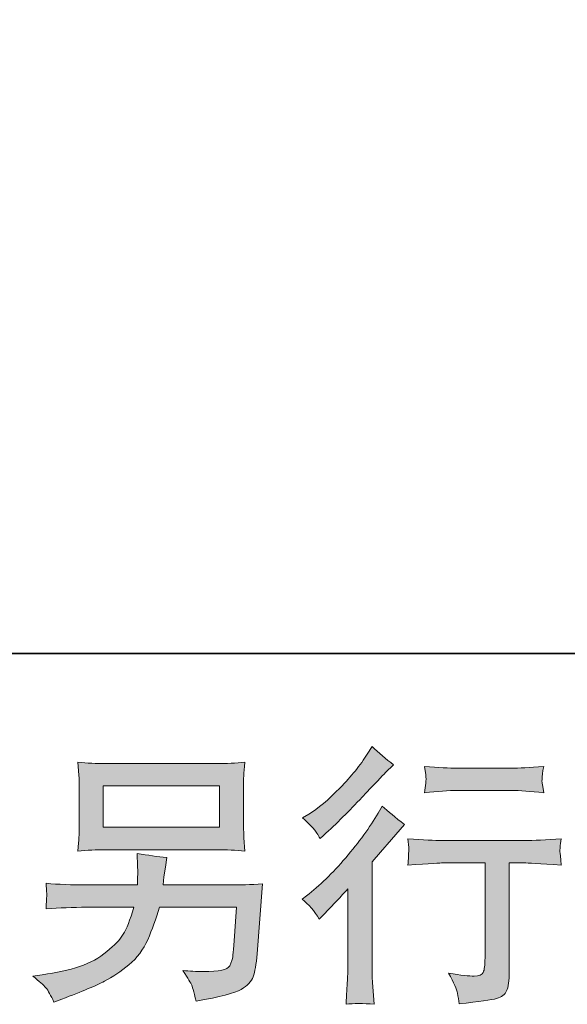
# Model space of a CAD drawing. Units: inches. Extents: x -414 to 3093, y -270 to 2335.
# Drawn here: x 1982 to 2149, y -269 to 31 of the extents above; entities that cross this region are included whole.
import ezdxf

# ---------------------------------------------------------------- set-up
doc = ezdxf.new("R2010")
doc.units = ezdxf.units.IN
doc.header["$MEASUREMENT"] = 0
doc.layers.add('图层 1', color=7, linetype='Continuous')

msp = doc.modelspace()

# ---------------------------------------------------------------- hatches: boundary and pattern name
at = {"layer": '图层 1'}
h = msp.add_hatch(color=7, dxfattribs=at)
h.dxf.hatch_style = 2
edge = h.paths.add_edge_path()
edge.add_spline(control_points=[(2073.19, -243.23), (2073.19, -243.23), (2074.26, -242.08), (2074.26, -242.08), (2074.26, -242.08), (2078.37, -237.8), (2078.37, -237.8), (2079.14, -236.98), (2080.32, -235.69), (2081.91, -233.93), (2081.91, -233.93), (2081.91, -257.14), (2081.91, -257.14), (2081.91, -258.51), (2081.86, -260.11), (2081.75, -261.91), (2081.64, -263.72), (2081.5, -266.13), (2081.34, -269.15), (2083.64, -268.82), (2086.52, -268.82), (2089.92, -269.15), (2089.92, -269.15), (2089.43, -262.48), (2089.43, -262.48), (2089.32, -261.17), (2089.26, -259.39), (2089.26, -257.14), (2089.26, -257.14), (2089.26, -225.78), (2089.26, -225.78), (2089.26, -225.78), (2091.81, -222.82), (2091.81, -222.82), (2091.81, -222.82), (2095.19, -218.95), (2095.19, -218.95), (2095.19, -218.95), (2099.14, -214.35), (2099.14, -214.35), (2096.39, -212.21), (2094.15, -210.34), (2092.39, -208.75), (2092.39, -208.75), (2091.16, -210.89), (2091.16, -210.89), (2088.58, -215.22), (2085.29, -219.75), (2081.25, -224.47), (2077.25, -229.18), (2073.27, -233.05), (2069.32, -236.07), (2069.32, -236.07), (2067.92, -237.14), (2067.92, -237.14), (2070.01, -238.68), (2071.76, -240.71), (2073.19, -243.23)], knot_values=[0, 0, 0, 0, 0.352778, 0.352778, 0.352778, 0.705556, 0.705556, 0.705556, 1.058333, 1.058333, 1.058333, 1.411111, 1.411111, 1.411111, 1.763889, 1.763889, 1.763889, 2.116667, 2.116667, 2.116667, 2.469444, 2.469444, 2.469444, 2.822222, 2.822222, 2.822222, 3.175, 3.175, 3.175, 3.527778, 3.527778, 3.527778, 3.880556, 3.880556, 3.880556, 4.233333, 4.233333, 4.233333, 4.586111, 4.586111, 4.586111, 4.938889, 4.938889, 4.938889, 5.291667, 5.291667, 5.291667, 5.644444, 5.644444, 5.644444, 5.997222, 5.997222, 5.997222, 6.35, 6.35, 6.35, 6.702778, 6.702778, 6.702778, 6.702778], degree=3, periodic=0)
edge.add_line((2073.19, -243.23), (2073.19, -243.23))
edge = h.paths.add_edge_path()
edge.add_spline(control_points=[(2071.6, -215.83), (2072.12, -216.48), (2072.75, -217.42), (2073.46, -218.62), (2073.46, -218.62), (2074.45, -217.72), (2074.45, -217.72), (2078.46, -214.04), (2082.38, -210.15), (2086.22, -206.06), (2090.06, -201.97), (2092.44, -199.48), (2093.38, -198.55), (2093.38, -198.55), (2095.85, -196.16), (2095.85, -196.16), (2093.49, -194.4), (2091.29, -192.54), (2089.26, -190.56), (2089.26, -190.56), (2087.78, -192.95), (2087.78, -192.95), (2085.75, -196.19), (2082.98, -199.62), (2079.47, -203.24), (2075.96, -206.84), (2072.8, -209.52), (2070.01, -211.22), (2070.01, -211.22), (2068.11, -212.37), (2068.11, -212.37), (2069.92, -214.02), (2071.08, -215.17), (2071.6, -215.83)], knot_values=[0, 0, 0, 0, 0.352778, 0.352778, 0.352778, 0.705556, 0.705556, 0.705556, 1.058333, 1.058333, 1.058333, 1.411111, 1.411111, 1.411111, 1.763889, 1.763889, 1.763889, 2.116667, 2.116667, 2.116667, 2.469444, 2.469444, 2.469444, 2.822222, 2.822222, 2.822222, 3.175, 3.175, 3.175, 3.527778, 3.527778, 3.527778, 3.880556, 3.880556, 3.880556, 3.880556], degree=3, periodic=0)
edge.add_line((2071.6, -215.83), (2071.6, -215.83))
edge = h.paths.add_edge_path()
edge.add_spline(control_points=[(2100.18, -218.68), (2100.18, -218.68), (2100.51, -221.39), (2100.51, -221.39), (2100.51, -221.53), (2100.48, -221.94), (2100.45, -222.6), (2100.43, -223.26), (2100.4, -223.86), (2100.37, -224.38), (2100.34, -224.91), (2100.29, -225.7), (2100.18, -226.72), (2106.93, -226.28), (2110.44, -226.06), (2110.71, -226.06), (2110.71, -226.06), (2123.71, -226.06), (2123.71, -226.06), (2123.71, -226.06), (2123.71, -255.02), (2123.71, -255.02), (2123.71, -257.22), (2123.52, -258.67), (2123.17, -259.41), (2122.81, -260.15), (2121.9, -260.54), (2120.42, -260.54), (2118.94, -260.59), (2116.34, -260.29), (2112.61, -259.63), (2114.2, -262.65), (2115.1, -264.68), (2115.32, -265.75), (2115.54, -266.82), (2115.7, -267.92), (2115.81, -269.01), (2121.93, -268.35), (2125.74, -267.81), (2127.25, -267.39), (2128.79, -266.98), (2129.8, -266.22), (2130.3, -265.09), (2130.82, -263.97), (2131.07, -261.96), (2131.07, -259.06), (2131.07, -259.06), (2131.07, -226.06), (2131.07, -226.06), (2131.07, -226.06), (2135.67, -226.06), (2135.67, -226.06), (2136.61, -226.06), (2140.36, -226.28), (2146.95, -226.72), (2146.73, -224.38), (2146.59, -223.04), (2146.56, -222.68), (2146.54, -222.35), (2146.56, -221.86), (2146.62, -221.26), (2146.67, -220.65), (2146.78, -219.8), (2146.95, -218.68), (2142.34, -219.06), (2138.55, -219.26), (2135.59, -219.26), (2135.59, -219.26), (2110.71, -219.26), (2110.71, -219.26), (2108.41, -219.26), (2104.9, -219.06), (2100.18, -218.68)], knot_values=[0, 0, 0, 0, 0.352778, 0.352778, 0.352778, 0.705556, 0.705556, 0.705556, 1.058333, 1.058333, 1.058333, 1.411111, 1.411111, 1.411111, 1.763889, 1.763889, 1.763889, 2.116667, 2.116667, 2.116667, 2.469444, 2.469444, 2.469444, 2.822222, 2.822222, 2.822222, 3.175, 3.175, 3.175, 3.527778, 3.527778, 3.527778, 3.880556, 3.880556, 3.880556, 4.233333, 4.233333, 4.233333, 4.586111, 4.586111, 4.586111, 4.938889, 4.938889, 4.938889, 5.291667, 5.291667, 5.291667, 5.644444, 5.644444, 5.644444, 5.997222, 5.997222, 5.997222, 6.35, 6.35, 6.35, 6.702778, 6.702778, 6.702778, 7.055556, 7.055556, 7.055556, 7.408333, 7.408333, 7.408333, 7.761111, 7.761111, 7.761111, 8.113889, 8.113889, 8.113889, 8.466667, 8.466667, 8.466667, 8.466667], degree=3, periodic=0)
edge.add_line((2100.18, -218.68), (2100.18, -218.68))
edge = h.paths.add_edge_path()
edge.add_spline(control_points=[(2131.72, -197.2), (2131.72, -197.2), (2115.35, -197.2), (2115.35, -197.2), (2112.82, -197.2), (2109.48, -197.01), (2105.31, -196.63), (2105.31, -196.63), (2105.64, -199.23), (2105.64, -199.23), (2105.75, -200.08), (2105.75, -200.93), (2105.64, -201.78), (2105.53, -202.63), (2105.42, -203.59), (2105.31, -204.66), (2109.2, -204.22), (2112.55, -204), (2115.35, -204), (2115.35, -204), (2131.72, -204), (2131.72, -204), (2134.3, -204), (2137.59, -204.22), (2141.6, -204.66), (2141.6, -204.66), (2141.19, -202.14), (2141.19, -202.14), (2141.08, -201.84), (2141.05, -201.34), (2141.11, -200.6), (2141.11, -199.7), (2141.27, -198.35), (2141.6, -196.63), (2137.26, -197.01), (2133.97, -197.2), (2131.72, -197.2)], knot_values=[0, 0, 0, 0, 0.352778, 0.352778, 0.352778, 0.705556, 0.705556, 0.705556, 1.058333, 1.058333, 1.058333, 1.411111, 1.411111, 1.411111, 1.763889, 1.763889, 1.763889, 2.116667, 2.116667, 2.116667, 2.469444, 2.469444, 2.469444, 2.822222, 2.822222, 2.822222, 3.175, 3.175, 3.175, 3.527778, 3.527778, 3.527778, 3.880556, 3.880556, 3.880556, 4.233333, 4.233333, 4.233333, 4.233333], degree=3, periodic=0)
edge.add_line((2131.72, -197.2), (2131.72, -197.2))
h = msp.add_hatch(color=7, dxfattribs=at)
h.dxf.hatch_style = 2
h.paths.add_polyline_path([(2007.34, -202.61), (2042.77, -202.61), (2042.77, -215.21), (2007.34, -215.21)])
edge = h.paths.add_edge_path()
edge.add_spline(control_points=[(1989.85, -264.13), (1990.54, -264.98), (1991.37, -266.43), (1992.29, -268.46), (1992.29, -268.46), (1994.68, -267.56), (1994.68, -267.56), (2000.87, -265.26), (2005.21, -263.44), (2007.71, -262.13), (2010.2, -260.81), (2012.7, -259.14), (2015.17, -257.11), (2017.64, -255.09), (2019.54, -252.53), (2020.89, -249.46), (2022.22, -246.38), (2023.43, -243.09), (2024.47, -239.58), (2024.47, -239.58), (2047.98, -239.58), (2047.98, -239.58), (2047.98, -239.58), (2047.16, -251.18), (2047.16, -251.18), (2046.99, -252.88), (2046.88, -254.04), (2046.83, -254.67), (2046.77, -255.3), (2046.44, -256.23), (2045.87, -257.44), (2045.29, -258.64), (2042.63, -259.22), (2037.86, -259.18), (2035.72, -259.18), (2033.63, -259.06), (2031.61, -258.84), (2033.2, -261.36), (2034.07, -262.79), (2034.24, -263.14), (2034.4, -263.5), (2034.87, -265.2), (2035.64, -268.22), (2042.93, -266.9), (2047.51, -265.69), (2049.41, -264.6), (2051.3, -263.5), (2052.51, -262.21), (2053.03, -260.76), (2053.55, -259.3), (2053.96, -256.97), (2054.23, -253.73), (2054.23, -253.73), (2055.88, -232.45), (2055.88, -232.45), (2052.26, -232.67), (2048.91, -232.78), (2045.84, -232.78), (2045.84, -232.78), (2025.63, -232.78), (2025.63, -232.78), (2025.63, -232.78), (2025.84, -230.31), (2025.84, -230.31), (2025.84, -230.31), (2026.26, -227.35), (2026.26, -227.35), (2026.26, -227.35), (2026.67, -224.38), (2026.67, -224.38), (2023.95, -224.17), (2020.94, -223.75), (2017.64, -223.15), (2017.64, -223.15), (2017.81, -227.1), (2017.81, -227.1), (2017.81, -227.1), (2017.89, -228.58), (2017.89, -228.58), (2017.89, -228.91), (2017.86, -229.46), (2017.81, -230.25), (2017.75, -231.05), (2017.73, -231.9), (2017.73, -232.78), (2017.73, -232.78), (2002.33, -232.78), (2002.33, -232.78), (1997.73, -232.78), (1993.59, -232.61), (1989.9, -232.28), (1989.9, -232.28), (1990.08, -234.75), (1990.08, -234.75), (1990.13, -235.74), (1990.13, -236.29), (1990.1, -236.43), (1990.08, -236.56), (1990.04, -236.95), (1990.01, -237.5), (1989.99, -238.07), (1989.96, -238.95), (1989.9, -240.07), (1993.9, -239.75), (1998.05, -239.58), (2002.33, -239.58), (2002.33, -239.58), (2016.64, -239.58), (2016.64, -239.58), (2015.49, -243.48), (2014.43, -246.22), (2013.44, -247.81), (2012.45, -249.4), (2010.77, -251.16), (2008.44, -253.1), (2006.11, -255.05), (2003.35, -256.56), (2000.12, -257.63), (1996.87, -258.7), (1993.07, -259.55), (1988.67, -260.15), (1988.67, -260.15), (1985.87, -260.56), (1985.87, -260.56), (1987.85, -262.11), (1989.16, -263.29), (1989.85, -264.13)], knot_values=[0, 0, 0, 0, 0.352778, 0.352778, 0.352778, 0.705556, 0.705556, 0.705556, 1.058333, 1.058333, 1.058333, 1.411111, 1.411111, 1.411111, 1.763889, 1.763889, 1.763889, 2.116667, 2.116667, 2.116667, 2.469444, 2.469444, 2.469444, 2.822222, 2.822222, 2.822222, 3.175, 3.175, 3.175, 3.527778, 3.527778, 3.527778, 3.880556, 3.880556, 3.880556, 4.233333, 4.233333, 4.233333, 4.586111, 4.586111, 4.586111, 4.938889, 4.938889, 4.938889, 5.291667, 5.291667, 5.291667, 5.644444, 5.644444, 5.644444, 5.997222, 5.997222, 5.997222, 6.35, 6.35, 6.35, 6.702778, 6.702778, 6.702778, 7.055556, 7.055556, 7.055556, 7.408333, 7.408333, 7.408333, 7.761111, 7.761111, 7.761111, 8.113889, 8.113889, 8.113889, 8.466667, 8.466667, 8.466667, 8.819444, 8.819444, 8.819444, 9.172222, 9.172222, 9.172222, 9.525, 9.525, 9.525, 9.877778, 9.877778, 9.877778, 10.230556, 10.230556, 10.230556, 10.583333, 10.583333, 10.583333, 10.936111, 10.936111, 10.936111, 11.288889, 11.288889, 11.288889, 11.641667, 11.641667, 11.641667, 11.994444, 11.994444, 11.994444, 12.347222, 12.347222, 12.347222, 12.7, 12.7, 12.7, 13.052778, 13.052778, 13.052778, 13.405556, 13.405556, 13.405556, 13.758333, 13.758333, 13.758333, 14.111111, 14.111111, 14.111111, 14.463889, 14.463889, 14.463889, 14.816667, 14.816667, 14.816667, 14.816667], degree=3, periodic=0)
edge.add_line((1989.85, -264.13), (1989.85, -264.13))
edge = h.paths.add_edge_path()
edge.add_spline(control_points=[(2008.06, -222.03), (2008.06, -222.03), (2041.97, -222.03), (2041.97, -222.03), (2044.88, -222.03), (2047.73, -222.16), (2050.53, -222.44), (2050.53, -222.44), (2050.2, -218.38), (2050.2, -218.38), (2050.15, -217.83), (2050.12, -216.43), (2050.12, -214.15), (2050.12, -214.15), (2050.12, -203.81), (2050.12, -203.81), (2050.12, -201.89), (2050.12, -200.44), (2050.15, -199.49), (2050.18, -198.52), (2050.31, -197.16), (2050.53, -195.41), (2047.73, -195.67), (2044.88, -195.8), (2041.97, -195.8), (2041.97, -195.8), (2008.15, -195.8), (2008.15, -195.8), (2005.24, -195.8), (2002.39, -195.67), (1999.58, -195.41), (1999.58, -195.41), (1999.92, -199.34), (1999.92, -199.34), (1999.97, -199.97), (2000, -201.45), (2000, -203.81), (2000, -203.81), (2000, -214.07), (2000, -214.07), (2000, -215.91), (1999.97, -217.31), (1999.92, -218.3), (1999.86, -219.28), (1999.75, -220.68), (1999.58, -222.44), (2002.39, -222.16), (2005.21, -222.03), (2008.06, -222.03)], knot_values=[0, 0, 0, 0, 0.352778, 0.352778, 0.352778, 0.705556, 0.705556, 0.705556, 1.058333, 1.058333, 1.058333, 1.411111, 1.411111, 1.411111, 1.763889, 1.763889, 1.763889, 2.116667, 2.116667, 2.116667, 2.469444, 2.469444, 2.469444, 2.822222, 2.822222, 2.822222, 3.175, 3.175, 3.175, 3.527778, 3.527778, 3.527778, 3.880556, 3.880556, 3.880556, 4.233333, 4.233333, 4.233333, 4.586111, 4.586111, 4.586111, 4.938889, 4.938889, 4.938889, 5.291667, 5.291667, 5.291667, 5.644444, 5.644444, 5.644444, 5.644444], degree=3, periodic=0)
edge.add_line((2008.06, -222.03), (2008.06, -222.03))

# ---------------------------------------------------------------- linework, layer by layer
at = {"layer": '图层 1', "color": 7, "lineweight": 35}
msp.add_lwpolyline([(3092.61, -162.23), (-410.65, -162.23), (-410.65, 2106.93), (3092.61, 2106.93), (3092.61, -162.23)], dxfattribs=at)
at = {"layer": '图层 1', "color": 7, "lineweight": 0}
msp.add_lwpolyline([(2007.34, -202.61), (2042.77, -202.61), (2042.77, -215.21), (2007.34, -215.21), (2007.34, -202.61)], dxfattribs=at)
for points, knots in [([(2071.6, -215.83), (2072.12, -216.48), (2072.75, -217.42), (2073.46, -218.62), (2073.46, -218.62), (2074.45, -217.72), (2074.45, -217.72), (2078.46, -214.04), (2082.38, -210.15), (2086.22, -206.06), (2090.06, -201.97), (2092.44, -199.48), (2093.38, -198.55), (2093.38, -198.55), (2095.85, -196.16), (2095.85, -196.16), (2093.49, -194.4), (2091.29, -192.54), (2089.26, -190.56), (2089.26, -190.56), (2087.78, -192.95), (2087.78, -192.95), (2085.75, -196.19), (2082.98, -199.62), (2079.47, -203.24), (2075.96, -206.84), (2072.8, -209.52), (2070.01, -211.22), (2070.01, -211.22), (2068.11, -212.37), (2068.11, -212.37), (2069.92, -214.02), (2071.08, -215.17), (2071.6, -215.83)], [0, 0, 0, 0, 1, 1, 1, 2, 2, 2, 3, 3, 3, 4, 4, 4, 5, 5, 5, 6, 6, 6, 7, 7, 7, 8, 8, 8, 9, 9, 9, 10, 10, 10, 11, 11, 11, 11]), ([(2008.06, -222.03), (2008.06, -222.03), (2041.97, -222.03), (2041.97, -222.03), (2044.88, -222.03), (2047.73, -222.16), (2050.53, -222.44), (2050.53, -222.44), (2050.2, -218.38), (2050.2, -218.38), (2050.15, -217.83), (2050.12, -216.43), (2050.12, -214.15), (2050.12, -214.15), (2050.12, -203.81), (2050.12, -203.81), (2050.12, -201.89), (2050.12, -200.44), (2050.15, -199.49), (2050.18, -198.52), (2050.31, -197.16), (2050.53, -195.41), (2047.73, -195.67), (2044.88, -195.8), (2041.97, -195.8), (2041.97, -195.8), (2008.15, -195.8), (2008.15, -195.8), (2005.24, -195.8), (2002.39, -195.67), (1999.58, -195.41), (1999.58, -195.41), (1999.92, -199.34), (1999.92, -199.34), (1999.97, -199.97), (2000, -201.45), (2000, -203.81), (2000, -203.81), (2000, -214.07), (2000, -214.07), (2000, -215.91), (1999.97, -217.31), (1999.92, -218.3), (1999.86, -219.28), (1999.75, -220.68), (1999.58, -222.44), (2002.39, -222.16), (2005.21, -222.03), (2008.06, -222.03)], [0, 0, 0, 0, 1, 1, 1, 2, 2, 2, 3, 3, 3, 4, 4, 4, 5, 5, 5, 6, 6, 6, 7, 7, 7, 8, 8, 8, 9, 9, 9, 10, 10, 10, 11, 11, 11, 12, 12, 12, 13, 13, 13, 14, 14, 14, 15, 15, 15, 16, 16, 16, 16]), ([(2131.72, -197.2), (2131.72, -197.2), (2115.35, -197.2), (2115.35, -197.2), (2112.82, -197.2), (2109.48, -197.01), (2105.31, -196.63), (2105.31, -196.63), (2105.64, -199.23), (2105.64, -199.23), (2105.75, -200.08), (2105.75, -200.93), (2105.64, -201.78), (2105.53, -202.63), (2105.42, -203.59), (2105.31, -204.66), (2109.2, -204.22), (2112.55, -204), (2115.35, -204), (2115.35, -204), (2131.72, -204), (2131.72, -204), (2134.3, -204), (2137.59, -204.22), (2141.6, -204.66), (2141.6, -204.66), (2141.19, -202.14), (2141.19, -202.14), (2141.08, -201.84), (2141.05, -201.34), (2141.11, -200.6), (2141.11, -199.7), (2141.27, -198.35), (2141.6, -196.63), (2137.26, -197.01), (2133.97, -197.2), (2131.72, -197.2)], [0, 0, 0, 0, 1, 1, 1, 2, 2, 2, 3, 3, 3, 4, 4, 4, 5, 5, 5, 6, 6, 6, 7, 7, 7, 8, 8, 8, 9, 9, 9, 10, 10, 10, 11, 11, 11, 12, 12, 12, 12]), ([(2073.19, -243.23), (2073.19, -243.23), (2074.26, -242.08), (2074.26, -242.08), (2074.26, -242.08), (2078.37, -237.8), (2078.37, -237.8), (2079.14, -236.98), (2080.32, -235.69), (2081.91, -233.93), (2081.91, -233.93), (2081.91, -257.14), (2081.91, -257.14), (2081.91, -258.51), (2081.86, -260.11), (2081.75, -261.91), (2081.64, -263.72), (2081.5, -266.13), (2081.34, -269.15), (2083.64, -268.82), (2086.52, -268.82), (2089.92, -269.15), (2089.92, -269.15), (2089.43, -262.48), (2089.43, -262.48), (2089.32, -261.17), (2089.26, -259.39), (2089.26, -257.14), (2089.26, -257.14), (2089.26, -225.78), (2089.26, -225.78), (2089.26, -225.78), (2091.81, -222.82), (2091.81, -222.82), (2091.81, -222.82), (2095.19, -218.95), (2095.19, -218.95), (2095.19, -218.95), (2099.14, -214.35), (2099.14, -214.35), (2096.39, -212.21), (2094.15, -210.34), (2092.39, -208.75), (2092.39, -208.75), (2091.16, -210.89), (2091.16, -210.89), (2088.58, -215.22), (2085.29, -219.75), (2081.25, -224.47), (2077.25, -229.18), (2073.27, -233.05), (2069.32, -236.07), (2069.32, -236.07), (2067.92, -237.14), (2067.92, -237.14), (2070.01, -238.68), (2071.76, -240.71), (2073.19, -243.23)], [0, 0, 0, 0, 1, 1, 1, 2, 2, 2, 3, 3, 3, 4, 4, 4, 5, 5, 5, 6, 6, 6, 7, 7, 7, 8, 8, 8, 9, 9, 9, 10, 10, 10, 11, 11, 11, 12, 12, 12, 13, 13, 13, 14, 14, 14, 15, 15, 15, 16, 16, 16, 17, 17, 17, 18, 18, 18, 19, 19, 19, 19]), ([(2100.18, -218.68), (2100.18, -218.68), (2100.51, -221.39), (2100.51, -221.39), (2100.51, -221.53), (2100.48, -221.94), (2100.45, -222.6), (2100.43, -223.26), (2100.4, -223.86), (2100.37, -224.38), (2100.34, -224.91), (2100.29, -225.7), (2100.18, -226.72), (2106.93, -226.28), (2110.44, -226.06), (2110.71, -226.06), (2110.71, -226.06), (2123.71, -226.06), (2123.71, -226.06), (2123.71, -226.06), (2123.71, -255.02), (2123.71, -255.02), (2123.71, -257.22), (2123.52, -258.67), (2123.17, -259.41), (2122.81, -260.15), (2121.9, -260.54), (2120.42, -260.54), (2118.94, -260.59), (2116.34, -260.29), (2112.61, -259.63), (2114.2, -262.65), (2115.1, -264.68), (2115.32, -265.75), (2115.54, -266.82), (2115.7, -267.92), (2115.81, -269.01), (2121.93, -268.35), (2125.74, -267.81), (2127.25, -267.39), (2128.79, -266.98), (2129.8, -266.22), (2130.3, -265.09), (2130.82, -263.97), (2131.07, -261.96), (2131.07, -259.06), (2131.07, -259.06), (2131.07, -226.06), (2131.07, -226.06), (2131.07, -226.06), (2135.67, -226.06), (2135.67, -226.06), (2136.61, -226.06), (2140.36, -226.28), (2146.95, -226.72), (2146.73, -224.38), (2146.59, -223.04), (2146.56, -222.68), (2146.54, -222.35), (2146.56, -221.86), (2146.62, -221.26), (2146.67, -220.65), (2146.78, -219.8), (2146.95, -218.68), (2142.34, -219.06), (2138.55, -219.26), (2135.59, -219.26), (2135.59, -219.26), (2110.71, -219.26), (2110.71, -219.26), (2108.41, -219.26), (2104.9, -219.06), (2100.18, -218.68)], [0, 0, 0, 0, 1, 1, 1, 2, 2, 2, 3, 3, 3, 4, 4, 4, 5, 5, 5, 6, 6, 6, 7, 7, 7, 8, 8, 8, 9, 9, 9, 10, 10, 10, 11, 11, 11, 12, 12, 12, 13, 13, 13, 14, 14, 14, 15, 15, 15, 16, 16, 16, 17, 17, 17, 18, 18, 18, 19, 19, 19, 20, 20, 20, 21, 21, 21, 22, 22, 22, 23, 23, 23, 24, 24, 24, 24]), ([(1989.85, -264.13), (1990.54, -264.98), (1991.37, -266.43), (1992.29, -268.46), (1992.29, -268.46), (1994.68, -267.56), (1994.68, -267.56), (2000.87, -265.26), (2005.21, -263.44), (2007.71, -262.13), (2010.2, -260.81), (2012.7, -259.14), (2015.17, -257.11), (2017.64, -255.09), (2019.54, -252.53), (2020.89, -249.46), (2022.22, -246.38), (2023.43, -243.09), (2024.47, -239.58), (2024.47, -239.58), (2047.98, -239.58), (2047.98, -239.58), (2047.98, -239.58), (2047.16, -251.18), (2047.16, -251.18), (2046.99, -252.88), (2046.88, -254.04), (2046.83, -254.67), (2046.77, -255.3), (2046.44, -256.23), (2045.87, -257.44), (2045.29, -258.64), (2042.63, -259.22), (2037.86, -259.18), (2035.72, -259.18), (2033.63, -259.06), (2031.61, -258.84), (2033.2, -261.36), (2034.07, -262.79), (2034.24, -263.14), (2034.4, -263.5), (2034.87, -265.2), (2035.64, -268.22), (2042.93, -266.9), (2047.51, -265.69), (2049.41, -264.6), (2051.3, -263.5), (2052.51, -262.21), (2053.03, -260.76), (2053.55, -259.3), (2053.96, -256.97), (2054.23, -253.73), (2054.23, -253.73), (2055.88, -232.45), (2055.88, -232.45), (2052.26, -232.67), (2048.91, -232.78), (2045.84, -232.78), (2045.84, -232.78), (2025.63, -232.78), (2025.63, -232.78), (2025.63, -232.78), (2025.84, -230.31), (2025.84, -230.31), (2025.84, -230.31), (2026.26, -227.35), (2026.26, -227.35), (2026.26, -227.35), (2026.67, -224.38), (2026.67, -224.38), (2023.95, -224.17), (2020.94, -223.75), (2017.64, -223.15), (2017.64, -223.15), (2017.81, -227.1), (2017.81, -227.1), (2017.81, -227.1), (2017.89, -228.58), (2017.89, -228.58), (2017.89, -228.91), (2017.86, -229.46), (2017.81, -230.25), (2017.75, -231.05), (2017.73, -231.9), (2017.73, -232.78), (2017.73, -232.78), (2002.33, -232.78), (2002.33, -232.78), (1997.73, -232.78), (1993.59, -232.61), (1989.9, -232.28), (1989.9, -232.28), (1990.08, -234.75), (1990.08, -234.75), (1990.13, -235.74), (1990.13, -236.29), (1990.1, -236.43), (1990.08, -236.56), (1990.04, -236.95), (1990.01, -237.5), (1989.99, -238.07), (1989.96, -238.95), (1989.9, -240.07), (1993.9, -239.75), (1998.05, -239.58), (2002.33, -239.58), (2002.33, -239.58), (2016.64, -239.58), (2016.64, -239.58), (2015.49, -243.48), (2014.43, -246.22), (2013.44, -247.81), (2012.45, -249.4), (2010.77, -251.16), (2008.44, -253.1), (2006.11, -255.05), (2003.35, -256.56), (2000.12, -257.63), (1996.87, -258.7), (1993.07, -259.55), (1988.67, -260.15), (1988.67, -260.15), (1985.87, -260.56), (1985.87, -260.56), (1987.85, -262.11), (1989.16, -263.29), (1989.85, -264.13)], [0, 0, 0, 0, 1, 1, 1, 2, 2, 2, 3, 3, 3, 4, 4, 4, 5, 5, 5, 6, 6, 6, 7, 7, 7, 8, 8, 8, 9, 9, 9, 10, 10, 10, 11, 11, 11, 12, 12, 12, 13, 13, 13, 14, 14, 14, 15, 15, 15, 16, 16, 16, 17, 17, 17, 18, 18, 18, 19, 19, 19, 20, 20, 20, 21, 21, 21, 22, 22, 22, 23, 23, 23, 24, 24, 24, 25, 25, 25, 26, 26, 26, 27, 27, 27, 28, 28, 28, 29, 29, 29, 30, 30, 30, 31, 31, 31, 32, 32, 32, 33, 33, 33, 34, 34, 34, 35, 35, 35, 36, 36, 36, 37, 37, 37, 38, 38, 38, 39, 39, 39, 40, 40, 40, 41, 41, 41, 42, 42, 42, 42])]:
    msp.add_open_spline(points, degree=3, knots=knots, dxfattribs=at)

doc.saveas('drawing.dxf')
